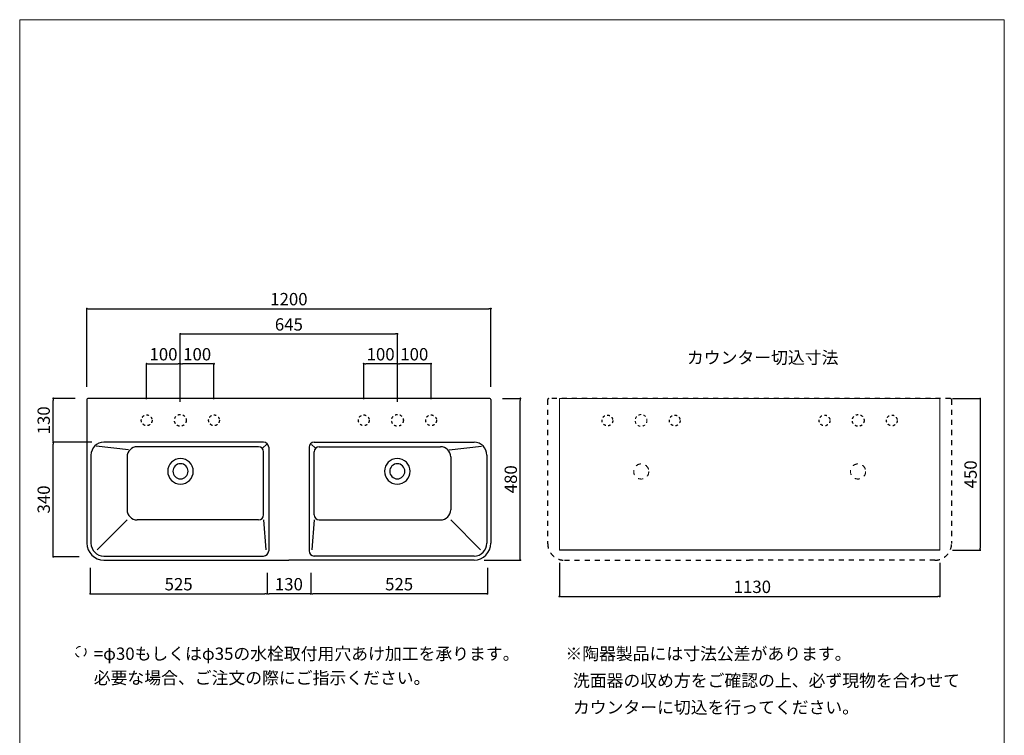
# Model space of a CAD drawing. Units: millimetres. Extents: x -1463 to 1463, y -2142 to 2109.
# Drawn here: x -1462 to 1463, y -16 to 2109 of the extents above; entities that cross this region are included whole.
import ezdxf

# ---------------------------------------------------------------- set-up
doc = ezdxf.new("R2010")
doc.units = ezdxf.units.MM
doc.header["$LTSCALE"] = 19.05
doc.header["$PDMODE"] = 1
doc.header["$PDSIZE"] = -2
doc.linetypes.add('STYLE_23', pattern=[1.574803, 0.787402, -0.787402])
doc.layers.add('notes', color=7, linetype='Continuous')
doc.layers.add('template', color=7, linetype='Continuous')
doc.styles.add('ＭＳ ゴシック', font='msgothic.ttc', dxfattribs={"bigfont": 'ＭＳ ゴシック'})
doc.dimstyles.new('TformSENN', dxfattribs={"dimtxt": 36.648926, "dimasz": 5.999634, "dimexe": 0, "dimexo": 37.5, "dimgap": 0.5, "dimtad": 1, "dimdec": 1, "dimzin": 11, "dimdsep": 46, "dimtxsty": 'ＭＳ ゴシック', "dimblk": 'DOT', "dimcen": 0, "dimazin": 0, "dimtfac": 0.8, "dimtdec": 1, "dimtix": 1, "dimtmove": 0, "dimatfit": 0, "dimldrblk": 'DOT', "dimfxl": 1, "dimfrac": 2, "dimtolj": 1, "dimtzin": 11, "dimarcsym": 0})

# ---------------------------------------------------------------- blocks, each defined once
blk = doc.blocks.new('_DOT')
at = {"color": 0, "linetype": 'ByBlock', "lineweight": -2}
blk.add_line((-0.5, 0), (-1, 0), dxfattribs=at)
at = {"color": 0, "linetype": 'ByBlock', "lineweight": -2, "const_width": 0.5}
blk.add_lwpolyline([(-0.25, 0, 1), (0.25, 0, 1)], format="xyb", close=True, dxfattribs=at)
blk = doc.blocks.new('*D14')
at = {"layer": 'Defpoints', "color": 0}
for p in [(-727.8, 504), (-597.8, 504), (-727.8, 404)]:
    blk.add_point(p, dxfattribs=at)
at = {"layer": 'notes', "color": 0, "linetype": 'Continuous', "lineweight": -2}
for p, q in [((-727.8, 466.5), (-727.8, 404)), ((-597.8, 466.5), (-597.8, 404)), ((-603.8, 404), (-721.8, 404))]:
    blk.add_line(p, q, dxfattribs=at)
at = {"layer": 'notes', "color": 0, "lineweight": -2, "xscale": 5.9996337890625, "yscale": 5.9996337890625, "zscale": 5.9996337890625, "rotation": 180}
blk.add_blockref('_DOT', (-727.8, 404), dxfattribs=at)
at = {"layer": 'notes', "color": 0, "lineweight": -2, "xscale": 5.9996337890625, "yscale": 5.9996337890625, "zscale": 5.9996337890625}
blk.add_blockref('_DOT', (-597.8, 404), dxfattribs=at)
at = {"layer": 'notes', "color": 0, "linetype": 'Continuous', "lineweight": 5, "insert": (-662.8, 432.3), "char_height": 36.65, "attachment_point": 5, "style": 'ＭＳ ゴシック'}
blk.add_mtext('\\A1;130', dxfattribs=at)
blk = doc.blocks.new('*D15')
at = {"layer": 'Defpoints', "color": 0}
for p in [(-597.8, 504), (-72.8, 518.3), (-597.8, 404)]:
    blk.add_point(p, dxfattribs=at)
at = {"layer": 'notes', "color": 0, "linetype": 'Continuous', "lineweight": -2}
for p, q in [((-72.8, 480.8), (-72.8, 404)), ((-597.8, 466.5), (-597.8, 404)), ((-78.8, 404), (-591.8, 404))]:
    blk.add_line(p, q, dxfattribs=at)
at = {"layer": 'notes', "color": 0, "lineweight": -2, "xscale": 5.9996337890625, "yscale": 5.9996337890625, "zscale": 5.9996337890625, "rotation": 180}
blk.add_blockref('_DOT', (-597.8, 404), dxfattribs=at)
at = {"layer": 'notes', "color": 0, "lineweight": -2, "xscale": 5.9996337890625, "yscale": 5.9996337890625, "zscale": 5.9996337890625}
blk.add_blockref('_DOT', (-72.8, 404), dxfattribs=at)
at = {"layer": 'notes', "color": 0, "linetype": 'Continuous', "lineweight": 5, "insert": (-335.3, 432.3), "char_height": 36.65, "attachment_point": 5, "style": 'ＭＳ ゴシック'}
blk.add_mtext('\\A1;525', dxfattribs=at)
blk = doc.blocks.new('*D16')
at = {"layer": 'Defpoints', "color": 0}
for p in [(-1252.8, 518.2), (-727.8, 504), (-727.8, 404)]:
    blk.add_point(p, dxfattribs=at)
at = {"layer": 'notes', "color": 0, "linetype": 'Continuous', "lineweight": -2}
for p, q in [((-1252.8, 480.7), (-1252.8, 404)), ((-727.8, 466.5), (-727.8, 404)), ((-1246.8, 404), (-733.8, 404))]:
    blk.add_line(p, q, dxfattribs=at)
at = {"layer": 'notes', "color": 0, "lineweight": -2, "xscale": 5.9996337890625, "yscale": 5.9996337890625, "zscale": 5.9996337890625, "rotation": 180}
blk.add_blockref('_DOT', (-1252.8, 404), dxfattribs=at)
at = {"layer": 'notes', "color": 0, "lineweight": -2, "xscale": 5.9996337890625, "yscale": 5.9996337890625, "zscale": 5.9996337890625}
blk.add_blockref('_DOT', (-727.8, 404), dxfattribs=at)
at = {"layer": 'notes', "color": 0, "linetype": 'Continuous', "lineweight": 5, "insert": (-990.3, 432.3), "char_height": 36.65, "attachment_point": 5, "style": 'ＭＳ ゴシック'}
blk.add_mtext('\\A1;525', dxfattribs=at)
blk = doc.blocks.new('*D21')
at = {"layer": 'Defpoints', "color": 0}
for p in [(-985.3, 1087), (-985.3, 944.5), (-885.3, 944.5)]:
    blk.add_point(p, dxfattribs=at)
at = {"layer": 'notes', "color": 0, "linetype": 'Continuous', "lineweight": -2}
for p, q in [((-985.3, 982), (-985.3, 1087)), ((-891.3, 1087), (-979.3, 1087)), ((-885.3, 982), (-885.3, 1087))]:
    blk.add_line(p, q, dxfattribs=at)
at = {"layer": 'notes', "color": 0, "lineweight": -2, "xscale": 5.9996337890625, "yscale": 5.9996337890625, "zscale": 5.9996337890625, "rotation": 180}
blk.add_blockref('_DOT', (-985.3, 1087), dxfattribs=at)
at = {"layer": 'notes', "color": 0, "lineweight": -2, "xscale": 5.9996337890625, "yscale": 5.9996337890625, "zscale": 5.9996337890625}
blk.add_blockref('_DOT', (-885.3, 1087), dxfattribs=at)
at = {"layer": 'notes', "color": 0, "linetype": 'Continuous', "lineweight": 5, "insert": (-935.3, 1115.3), "char_height": 36.65, "attachment_point": 5, "style": 'ＭＳ ゴシック'}
blk.add_mtext('\\A1;100', dxfattribs=at)
blk = doc.blocks.new('*D22')
at = {"layer": 'Defpoints', "color": 0}
for p in [(-985.3, 1087), (-1085.3, 944.5), (-985.3, 944.5)]:
    blk.add_point(p, dxfattribs=at)
at = {"layer": 'notes', "color": 0, "linetype": 'Continuous', "lineweight": -2}
for p, q in [((-1085.3, 982), (-1085.3, 1087)), ((-1079.3, 1087), (-991.3, 1087)), ((-985.3, 982), (-985.3, 1087))]:
    blk.add_line(p, q, dxfattribs=at)
at = {"layer": 'notes', "color": 0, "lineweight": -2, "xscale": 5.9996337890625, "yscale": 5.9996337890625, "zscale": 5.9996337890625, "rotation": 180}
blk.add_blockref('_DOT', (-1085.3, 1087), dxfattribs=at)
at = {"layer": 'notes', "color": 0, "lineweight": -2, "xscale": 5.9996337890625, "yscale": 5.9996337890625, "zscale": 5.9996337890625}
blk.add_blockref('_DOT', (-985.3, 1087), dxfattribs=at)
at = {"layer": 'notes', "color": 0, "linetype": 'Continuous', "lineweight": 5, "insert": (-1035.3, 1115.3), "char_height": 36.65, "attachment_point": 5, "style": 'ＭＳ ゴシック'}
blk.add_mtext('\\A1;100', dxfattribs=at)
blk = doc.blocks.new('*D24')
at = {"layer": 'Defpoints', "color": 0}
for p in [(-340.3, 1087), (-340.3, 944.5), (-240.3, 944.5)]:
    blk.add_point(p, dxfattribs=at)
at = {"layer": 'notes', "color": 0, "linetype": 'Continuous', "lineweight": -2}
for p, q in [((-340.3, 982), (-340.3, 1087)), ((-246.3, 1087), (-334.3, 1087)), ((-240.3, 982), (-240.3, 1087))]:
    blk.add_line(p, q, dxfattribs=at)
at = {"layer": 'notes', "color": 0, "lineweight": -2, "xscale": 5.9996337890625, "yscale": 5.9996337890625, "zscale": 5.9996337890625, "rotation": 180}
blk.add_blockref('_DOT', (-340.3, 1087), dxfattribs=at)
at = {"layer": 'notes', "color": 0, "lineweight": -2, "xscale": 5.9996337890625, "yscale": 5.9996337890625, "zscale": 5.9996337890625}
blk.add_blockref('_DOT', (-240.3, 1087), dxfattribs=at)
at = {"layer": 'notes', "color": 0, "linetype": 'Continuous', "lineweight": 5, "insert": (-290.3, 1115.3), "char_height": 36.65, "attachment_point": 5, "style": 'ＭＳ ゴシック'}
blk.add_mtext('\\A1;100', dxfattribs=at)
blk = doc.blocks.new('*D26')
at = {"layer": 'Defpoints', "color": 0}
for p in [(-1362.8, 984), (-1259.8, 984), (-1210.8, 854)]:
    blk.add_point(p, dxfattribs=at)
at = {"layer": 'notes', "color": 0, "linetype": 'Continuous', "lineweight": -2}
for p, q in [((-1297.3, 984), (-1362.8, 984)), ((-1362.8, 860), (-1362.8, 978)), ((-1248.3, 854), (-1362.8, 854))]:
    blk.add_line(p, q, dxfattribs=at)
at = {"layer": 'notes', "color": 0, "lineweight": -2, "xscale": 5.9996337890625, "yscale": 5.9996337890625, "zscale": 5.9996337890625}
for p, rotation in [((-1362.8, 984), 90), ((-1362.8, 854), 270)]:
    blk.add_blockref('_DOT', p, dxfattribs=dict(at, rotation=rotation))
at = {"layer": 'notes', "color": 0, "linetype": 'Continuous', "lineweight": 5, "insert": (-1391.1, 919), "char_height": 36.65, "attachment_point": 5, "rotation": 90, "style": 'ＭＳ ゴシック'}
blk.add_mtext('\\A1;130', dxfattribs=at)
blk = doc.blocks.new('*D27')
at = {"layer": 'Defpoints', "color": 0}
for p in [(-65.8, 984), (24.7, 984), (-120.3, 504)]:
    blk.add_point(p, dxfattribs=at)
at = {"layer": 'notes', "color": 0, "linetype": 'Continuous', "lineweight": -2}
for p, q in [((-28.3, 984), (24.7, 984)), ((24.7, 510), (24.7, 978)), ((-82.8, 504), (24.7, 504))]:
    blk.add_line(p, q, dxfattribs=at)
at = {"layer": 'notes', "color": 0, "lineweight": -2, "xscale": 5.9996337890625, "yscale": 5.9996337890625, "zscale": 5.9996337890625}
for p, rotation in [((24.7, 984), 90), ((24.7, 504), 270)]:
    blk.add_blockref('_DOT', p, dxfattribs=dict(at, rotation=rotation))
at = {"layer": 'notes', "color": 0, "linetype": 'Continuous', "lineweight": 5, "insert": (-3.6, 744), "char_height": 36.65, "attachment_point": 5, "rotation": 90, "style": 'ＭＳ ゴシック'}
blk.add_mtext('\\A1;480', dxfattribs=at)
blk = doc.blocks.new('*D28')
at = {"layer": 'Defpoints', "color": 0}
for p in [(-1362.8, 854), (-1210.8, 854), (-1248.5, 514)]:
    blk.add_point(p, dxfattribs=at)
at = {"layer": 'notes', "color": 0, "linetype": 'Continuous', "lineweight": -2}
for p, q in [((-1248.3, 854), (-1362.8, 854)), ((-1362.8, 520), (-1362.8, 848)), ((-1286, 514), (-1362.8, 514))]:
    blk.add_line(p, q, dxfattribs=at)
at = {"layer": 'notes', "color": 0, "lineweight": -2, "xscale": 5.9996337890625, "yscale": 5.9996337890625, "zscale": 5.9996337890625}
for p, rotation in [((-1362.8, 854), 90), ((-1362.8, 514), 270)]:
    blk.add_blockref('_DOT', p, dxfattribs=dict(at, rotation=rotation))
at = {"layer": 'notes', "color": 0, "linetype": 'Continuous', "lineweight": 5, "insert": (-1391.1, 684), "char_height": 36.65, "attachment_point": 5, "rotation": 90, "style": 'ＭＳ ゴシック'}
blk.add_mtext('\\A1;340', dxfattribs=at)
blk = doc.blocks.new('*D74')
at = {"layer": 'Defpoints', "color": 0}
for p in [(-440.3, 1087), (-440.3, 944.5), (-340.3, 944.5)]:
    blk.add_point(p, dxfattribs=at)
at = {"layer": 'notes', "color": 0, "linetype": 'Continuous', "lineweight": -2}
for p, q in [((-440.3, 982), (-440.3, 1087)), ((-346.3, 1087), (-434.3, 1087)), ((-340.3, 982), (-340.3, 1087))]:
    blk.add_line(p, q, dxfattribs=at)
at = {"layer": 'notes', "color": 0, "lineweight": -2, "xscale": 5.9996337890625, "yscale": 5.9996337890625, "zscale": 5.9996337890625, "rotation": 180}
blk.add_blockref('_DOT', (-440.3, 1087), dxfattribs=at)
at = {"layer": 'notes', "color": 0, "lineweight": -2, "xscale": 5.9996337890625, "yscale": 5.9996337890625, "zscale": 5.9996337890625}
blk.add_blockref('_DOT', (-340.3, 1087), dxfattribs=at)
at = {"layer": 'notes', "color": 0, "linetype": 'Continuous', "lineweight": 5, "insert": (-390.3, 1115.3), "char_height": 36.65, "attachment_point": 5, "style": 'ＭＳ ゴシック'}
blk.add_mtext('\\A1;100', dxfattribs=at)
blk = doc.blocks.new('*D75')
at = {"layer": 'Defpoints', "color": 0}
for p in [(140.9, 533.5), (1270.9, 533.5), (1270.9, 396.1)]:
    blk.add_point(p, dxfattribs=at)
at = {"layer": 'notes', "color": 0, "linetype": 'Continuous', "lineweight": -2}
for p, q in [((140.9, 496), (140.9, 396.1)), ((1270.9, 496), (1270.9, 396.1)), ((146.9, 396.1), (1264.9, 396.1))]:
    blk.add_line(p, q, dxfattribs=at)
at = {"layer": 'notes', "color": 0, "lineweight": -2, "xscale": 5.9996337890625, "yscale": 5.9996337890625, "zscale": 5.9996337890625, "rotation": 180}
blk.add_blockref('_DOT', (140.9, 396.1), dxfattribs=at)
at = {"layer": 'notes', "color": 0, "lineweight": -2, "xscale": 5.9996337890625, "yscale": 5.9996337890625, "zscale": 5.9996337890625}
blk.add_blockref('_DOT', (1270.9, 396.1), dxfattribs=at)
at = {"layer": 'notes', "color": 0, "linetype": 'Continuous', "lineweight": 0, "insert": (714, 424.5), "char_height": 36.65, "attachment_point": 5, "style": 'ＭＳ ゴシック'}
blk.add_mtext('\\A1;1130', dxfattribs=at)
blk = doc.blocks.new('*D77')
at = {"layer": 'Defpoints', "color": 0}
for p in [(1270.9, 983.5), (1270.9, 533.5), (1390.7, 533.5)]:
    blk.add_point(p, dxfattribs=at)
at = {"layer": 'notes', "color": 0, "linetype": 'Continuous', "lineweight": -2}
for p, q in [((1308.4, 983.5), (1390.7, 983.5)), ((1390.7, 977.5), (1390.7, 539.5)), ((1308.4, 533.5), (1390.7, 533.5))]:
    blk.add_line(p, q, dxfattribs=at)
at = {"layer": 'notes', "color": 0, "lineweight": -2, "xscale": 5.9996337890625, "yscale": 5.9996337890625, "zscale": 5.9996337890625}
for p, rotation in [((1390.7, 983.5), 90), ((1390.7, 533.5), 270)]:
    blk.add_blockref('_DOT', p, dxfattribs=dict(at, rotation=rotation))
at = {"layer": 'notes', "color": 0, "linetype": 'Continuous', "lineweight": 0, "insert": (1362.3, 758.5), "char_height": 36.65, "attachment_point": 5, "rotation": 90, "style": 'ＭＳ ゴシック'}
blk.add_mtext('\\A1;450', dxfattribs=at)
blk = doc.blocks.new('*D88')
at = {"layer": 'Defpoints', "color": 0}
for p in [(-62.8, 1250.7), (-1262.8, 981), (-62.8, 981)]:
    blk.add_point(p, dxfattribs=at)
at = {"layer": 'notes', "color": 0, "linetype": 'Continuous', "lineweight": -2}
for p, q in [((-1262.8, 1018.5), (-1262.8, 1250.7)), ((-1256.8, 1250.7), (-68.8, 1250.7)), ((-62.8, 1018.5), (-62.8, 1250.7))]:
    blk.add_line(p, q, dxfattribs=at)
at = {"layer": 'notes', "color": 0, "lineweight": -2, "xscale": 5.9996337890625, "yscale": 5.9996337890625, "zscale": 5.9996337890625, "rotation": 180}
blk.add_blockref('_DOT', (-1262.8, 1250.7), dxfattribs=at)
at = {"layer": 'notes', "color": 0, "lineweight": -2, "xscale": 5.9996337890625, "yscale": 5.9996337890625, "zscale": 5.9996337890625}
blk.add_blockref('_DOT', (-62.8, 1250.7), dxfattribs=at)
at = {"layer": 'notes', "color": 0, "linetype": 'Continuous', "lineweight": 0, "insert": (-662.8, 1279), "char_height": 36.65, "attachment_point": 5, "style": 'ＭＳ ゴシック'}
blk.add_mtext('\\A1;1200', dxfattribs=at)
blk = doc.blocks.new('*D90')
at = {"layer": 'Defpoints', "color": 0}
for p in [(-340.3, 1175.6), (-985.3, 936.6), (-340.3, 936.6)]:
    blk.add_point(p, dxfattribs=at)
at = {"layer": 'notes', "color": 0, "linetype": 'Continuous', "lineweight": -2}
for p, q in [((-985.3, 974.1), (-985.3, 1175.6)), ((-979.3, 1175.6), (-346.3, 1175.6)), ((-340.3, 974.1), (-340.3, 1175.6))]:
    blk.add_line(p, q, dxfattribs=at)
at = {"layer": 'notes', "color": 0, "lineweight": -2, "xscale": 5.9996337890625, "yscale": 5.9996337890625, "zscale": 5.9996337890625, "rotation": 180}
blk.add_blockref('_DOT', (-985.3, 1175.6), dxfattribs=at)
at = {"layer": 'notes', "color": 0, "lineweight": -2, "xscale": 5.9996337890625, "yscale": 5.9996337890625, "zscale": 5.9996337890625}
blk.add_blockref('_DOT', (-340.3, 1175.6), dxfattribs=at)
at = {"layer": 'notes', "color": 0, "linetype": 'Continuous', "lineweight": 0, "insert": (-662.8, 1203.9), "char_height": 36.65, "attachment_point": 5, "style": 'ＭＳ ゴシック'}
blk.add_mtext('\\A1;645', dxfattribs=at)

msp = doc.modelspace()

# ---------------------------------------------------------------- linework, layer by layer
for p, q in [((-1262.76, 980.96), (-1262.76, 553.96)), ((-65.76, 983.96), (-1259.76, 983.96)), ((-62.76, 980.96), (-62.76, 553.96)), ((-737.76, 853.96), (-1212.76, 853.96)), ((-587.76, 853.96), (-112.76, 853.96)), ((-1139, 831.8), (-1234.89, 842.35)), ((-752.92, 840.59), (-1113.47, 840.59)), ((-740.31, 837.35), (-729.54, 847.46)), ((-737.92, 638.24), (-737.92, 825.59)), ((-722.76, 838.96), (-722.76, 531.05)), ((-602.76, 838.96), (-602.76, 531.05)), ((-585.2, 837.35), (-595.97, 847.46)), ((-587.59, 638.24), (-587.59, 825.59)), ((-572.59, 840.59), (-212.05, 840.59)), ((-186.51, 831.8), (-90.62, 842.35)), ((-1250.67, 816.05), (-1250.67, 553.96)), ((-1143.47, 810.59), (-1143.47, 653.24)), ((-182.05, 810.59), (-182.05, 653.24)), ((-74.84, 816.05), (-74.84, 553.96)), ((-1143.33, 623.39), (-1231.91, 534.8)), ((-752.92, 623.24), (-1113.47, 623.24)), ((-738.08, 623.39), (-730.99, 534.8)), ((-587.44, 623.39), (-594.52, 534.8)), ((-572.59, 623.24), (-212.05, 623.24)), ((-182.18, 623.39), (-93.61, 534.8)), ((-1212.76, 516.05), (-737.76, 516.05)), ((-1212.76, 503.96), (-662.76, 503.96)), ((-112.76, 503.96), (-662.76, 503.96)), ((-112.76, 516.05), (-587.76, 516.05))]:
    msp.add_line(p, q)
at = {"linetype": 'STYLE_23'}
for p, q in [((105.94, 980.47), (105.94, 553.47)), ((1302.94, 983.47), (108.94, 983.47)), ((1305.94, 980.47), (1305.94, 553.47)), ((155.94, 503.47), (705.94, 503.47)), ((1255.94, 503.47), (705.94, 503.47))]:
    msp.add_line(p, q, dxfattribs=at)
at = {"linetype": 'Continuous'}
msp.add_line((1270.94, 533.47), (140.94, 533.47), dxfattribs=at)
at = {"linetype": 'STYLE_23', "ltscale": 0.5}
for centre, radius in [((-985.26, 919.14), 17.5), ((-340.26, 919.14), 17.5), ((1028.44, 918.66), 17.5), ((-1085.26, 919.14), 16), ((-885.26, 919.14), 16), ((-440.26, 919.14), 16), ((-440.26, 919.14), 16), ((-240.26, 919.14), 16), ((283.44, 918.66), 16), ((483.44, 918.66), 16), ((928.44, 918.66), 16), ((928.44, 918.66), 16), ((1128.44, 918.66), 16)]:
    msp.add_circle(centre, radius, dxfattribs=at)
at = {"linetype": 'STYLE_23', "lineweight": 0, "ltscale": 0.5}
msp.add_circle((383.44, 918.66), 17.5, dxfattribs=at)
for centre, radius, start, end in [((-1259.76, 980.96), 3, 90, 180), ((-65.76, 980.96), 3, 0, 90), ((1302.94, 980.47), 3, 0, 90), ((-1212.76, 816.05), 37.91, 90, 180), ((-737.76, 838.96), 15, 0, 90), ((-587.76, 838.96), 15, 90, 180), ((-112.76, 816.05), 37.91, 0, 90), ((-1113.47, 810.59), 30, 90, 180), ((-752.92, 825.59), 15, 0, 90), ((-572.59, 825.59), 15, 90, 180), ((-212.05, 810.59), 30, 0, 90), ((-984.76, 767.7), 38, 90, 270), ((-984.76, 767.7), 22.5, 90, 270), ((-984.76, 767.7), 38, 270, 90), ((-984.76, 767.7), 22.5, 270, 90), ((-340.76, 767.7), 38, 90, 270), ((-340.76, 767.7), 22.5, 90, 270), ((-340.76, 767.7), 38, 270, 90), ((-340.76, 767.7), 22.5, 270, 90), ((-1113.47, 653.24), 30, 180, 270), ((-212.05, 653.24), 30, 270, 0), ((-752.92, 638.24), 15, 270, 0), ((-572.59, 638.24), 15, 180, 270), ((-1212.76, 553.96), 50, 180, 270), ((-1212.76, 553.96), 37.91, 180, 270), ((-737.76, 531.05), 15, 270, 0), ((-587.76, 531.05), 15, 180, 270), ((-112.76, 553.96), 50, 270, 0), ((-112.76, 553.96), 37.91, 270, 0)]:
    msp.add_arc(centre, radius, start, end)
at = {"linetype": 'STYLE_23'}
for centre, radius, start, end in [((108.94, 980.47), 3, 90, 180), ((155.94, 553.47), 50, 180, 270), ((1255.94, 553.47), 50, 270, 0)]:
    msp.add_arc(centre, radius, start, end, dxfattribs=at)
at = {"layer": 'notes', "linetype": 'Continuous', "lineweight": 0}
for p, q in [((140.94, 983.47), (140.94, 533.47)), ((140.94, 983.47), (1270.94, 983.47)), ((1270.94, 983.47), (1270.94, 533.47))]:
    msp.add_line(p, q, dxfattribs=at)
at = {"layer": 'notes', "linetype": 'STYLE_23', "lineweight": 0}
for centre in [(383.94, 767.21), (1027.94, 767.21)]:
    msp.add_circle(centre, 22.5, dxfattribs=at)
at = {"layer": 'notes', "color": 7, "linetype": 'STYLE_23', "lineweight": 15}
msp.add_circle((-1281.36, 231.72), 16, dxfattribs=at)
at = {"layer": 'template', "color": 7, "linetype": 'Continuous', "lineweight": 5, "flags": 128}
msp.add_lwpolyline([(1462.5, 2109), (-1462.5, 2109), (-1462.5, -2091), (1462.5, -2091), (1462.5, 2109)], dxfattribs=at)

# ---------------------------------------------------------------- dimensions: what is measured, and where the dimension line sits
at = {"layer": 'notes', "linetype": 'Continuous', "lineweight": 0}
for base, p1, p2, picture, middle in [((-62.76, 1250.68), (-1262.76, 980.96), (-62.76, 980.96), '*D88', (-662.76, 1279.01)), ((-340.26, 1175.6), (-985.26, 936.64), (-340.26, 936.64), '*D90', (-662.76, 1203.93))]:
    dim = msp.add_linear_dim(base=base, p1=p1, p2=p2, dimstyle='TformSENN', override={"dimgap": 10, "dimpost": '<>'}, dxfattribs=at)
    dim.commit()
    dim.dimension.update_dxf_attribs({"geometry": picture, "text_midpoint": middle})
at = {"layer": 'notes', "color": 7, "linetype": 'Continuous', "lineweight": 5}
for base, p1, p2, picture, middle in [((-985.26, 1086.96), (-1085.26, 944.46), (-985.26, 944.46), '*D22', (-1035.26, 1115.29)), ((-985.26, 1086.96), (-885.26, 944.46), (-985.26, 944.46), '*D21', (-935.26, 1115.29)), ((-440.26, 1086.96), (-340.26, 944.46), (-440.26, 944.46), '*D74', (-390.26, 1115.29)), ((-340.26, 1086.96), (-240.26, 944.46), (-340.26, 944.46), '*D24', (-290.26, 1115.29)), ((-727.76, 403.96), (-1252.75, 518.25), (-727.76, 503.96), '*D16', (-990.25, 432.29)), ((-727.76, 403.96), (-597.76, 503.96), (-727.76, 503.96), '*D14', (-662.76, 432.29)), ((-597.76, 403.96), (-72.76, 518.25), (-597.76, 503.96), '*D15', (-335.26, 432.29))]:
    dim = msp.add_linear_dim(base=base, p1=p1, p2=p2, dimstyle='TformSENN', override={"dimgap": 10, "dimpost": '<>', "dimtxsty": 'ＭＳ ゴシック', "dimtmove": 2}, dxfattribs=at)
    dim.commit()
    dim.dimension.update_dxf_attribs({"geometry": picture, "text_midpoint": middle})
for base, p1, p2, picture, middle in [((-1362.76, 983.96), (-1210.76, 853.96), (-1259.76, 983.96), '*D26', (-1391.08, 918.96)), ((24.69, 983.96), (-120.31, 503.96), (-65.76, 983.96), '*D27', (-3.64, 743.96)), ((-1362.76, 853.96), (-1248.49, 513.99), (-1210.76, 853.96), '*D28', (-1391.08, 683.98))]:
    dim = msp.add_linear_dim(base=base, p1=p1, p2=p2, angle=90, dimstyle='TformSENN', override={"dimgap": 10, "dimpost": '<>', "dimtxsty": 'ＭＳ ゴシック', "dimtmove": 2}, dxfattribs=at)
    dim.commit()
    dim.dimension.update_dxf_attribs({"geometry": picture, "text_midpoint": middle})
at = {"layer": 'notes', "linetype": 'Continuous', "lineweight": 0}
dim = msp.add_linear_dim(base=(1390.66, 533.47), p1=(1270.94, 983.47), p2=(1270.94, 533.47), angle=90, dimstyle='TformSENN', override={"dimgap": 10, "dimpost": '<>'}, dxfattribs=at)
dim.commit()
dim.dimension.update_dxf_attribs({"geometry": '*D77', "text_midpoint": (1362.33, 758.47)})
dim = msp.add_linear_dim(base=(1270.94, 396.13), p1=(140.94, 533.47), p2=(1270.94, 533.47), dimstyle='TformSENN', override={"dimgap": 10, "dimpost": '<>'}, dxfattribs=at)
dim.commit()
dim.dimension.update_dxf_attribs({"geometry": '*D75', "text_midpoint": (714.02, 396.13), "dimtype": 160})

# ---------------------------------------------------------------- next in the draw order: wipeouts: each hides what was drawn before it
at = {"color": 7, "linetype": 'Continuous', "lineweight": 5}
for points in [[(524.49, 1075.26), (997.35, 1076.93), (997.35, 1124.56), (568.72, 1124.56)], [(-1242.36, 105.64), (52.64, 105.64), (52.64, 248.52), (-1242.36, 248.52)], [(158.63, 42.14), (1342.64, 42.14), (1342.64, 248.52), (158.63, 248.52)]]:
    msp.add_wipeout(points, dxfattribs=at).dxf.layer = 'notes'

# ---------------------------------------------------------------- next in the draw order: texts
at = {"layer": 'notes', "color": 7, "insert": (519.76, 1123.73), "char_height": 36.649, "attachment_point": 1, "line_spacing_factor": 0.782827, "style": 'ＭＳ ゴシック'}
msp.add_mtext('カウンター切込寸法', dxfattribs=at)
at = {"layer": 'notes', "color": 7, "char_height": 36.6489, "attachment_point": 1, "style": 'ＭＳ ゴシック'}
for s, insert, width, line_spacing_factor in [('{=φ30もしくはφ35の水栓取付用穴あけ加工を承ります。\\P 必要な場合、ご注文の際にご指示ください。}', (-1242.36, 244.21), 1295, 1.17424), ('{\\fメイリオ|b0|i0|c0|p0;※\\fＭＳ ゴシック|b0|i0|c0|p0;陶器製品には寸法公差があります。\\P  洗面器の収め方をご確認の上、必ず現物を合わせて\\P  カウンターに切込を行ってください。}', (158.63, 244.21), 1184.0044, 1.304711)]:
    msp.add_mtext(s, dxfattribs=dict(at, insert=insert, width=width, line_spacing_factor=line_spacing_factor))

doc.saveas('drawing.dxf')
